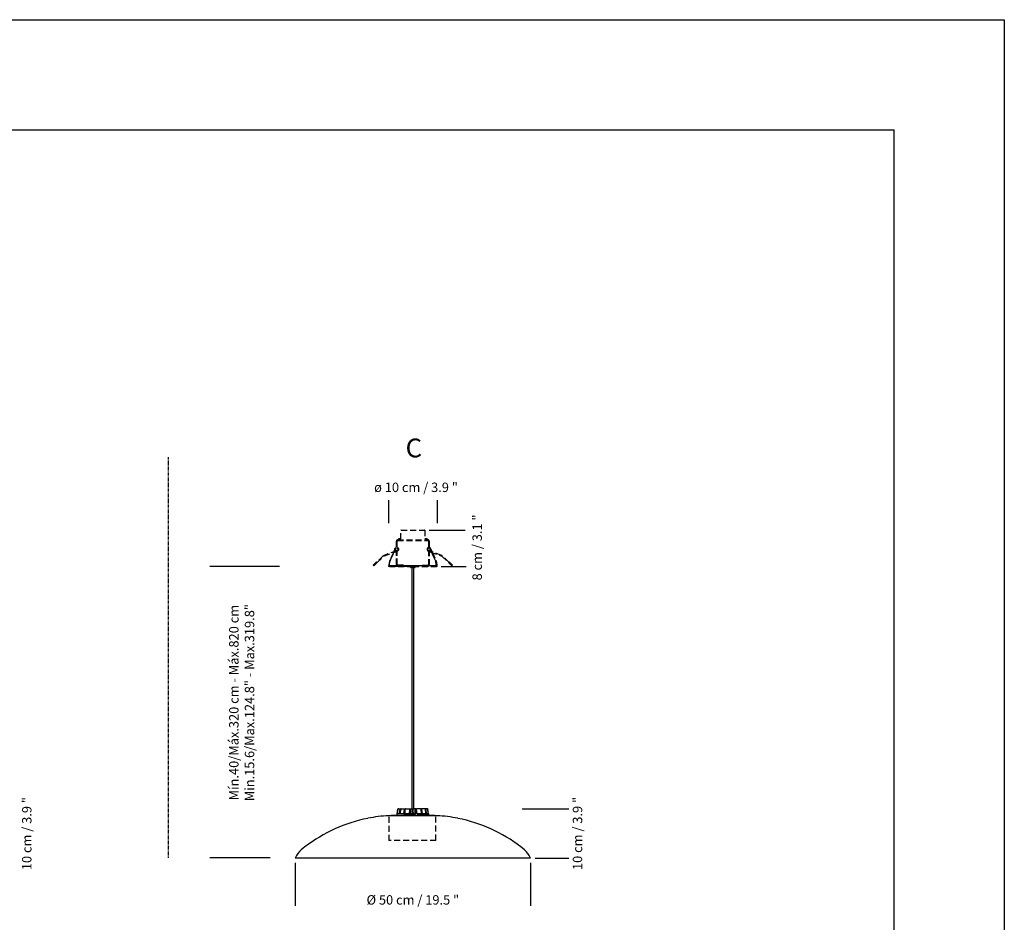
# Model space of a CAD drawing. Units: millimetres. Extents: x 0 to 463, y 0 to 328.
# Drawn here: x 254 to 463, y 136 to 328 of the extents above; entities that cross this region are included whole.
import ezdxf

# ---------------------------------------------------------------- set-up
doc = ezdxf.new("R2010")
doc.units = ezdxf.units.MM
doc.header["$LTSCALE"] = 10
doc.linetypes.add('HIDDEN', pattern=[0.1905, 0.127, -0.0635])
doc.layers.add('S&C_cotas', color=251, linetype='Continuous')
doc.layers.add('S&C_vistas', color=1, linetype='Continuous')
doc.styles.add('ARIAL', font='arial.ttf')

msp = doc.modelspace()

# ---------------------------------------------------------------- linework, layer by layer
at = {"linetype": 'HIDDEN', "ltscale": 0.05}
for p, q in [((285.55, 234.62), (285.55, 149.45)), ((337.36, 211.21, -28.29), (337.79, 211.21, -28.29))]:
    msp.add_line(p, q, dxfattribs=at)
at = {"linetype": 'HIDDEN'}
for p, q in [((335.03, 217.26, -28.29), (335.03, 219.11, -28.29)), ((335.08, 219.16, -28.29), (340.08, 219.16, -28.29)), ((340.13, 219.11, -28.29), (340.13, 217.26, -28.29)), ((334.08, 211.81, -28.29), (334.08, 216.81, -28.29)), ((334.23, 211.81, -28.29), (334.23, 216.81, -28.29)), ((334.33, 217.06, -28.29), (340.83, 217.06, -28.29)), ((334.33, 216.91, -28.29), (340.83, 216.91, -28.29)), ((334.53, 217.26, -28.29), (334.53, 217.11, -28.29)), ((335.03, 217.26, -28.29), (334.53, 217.26, -28.29)), ((334.53, 217.06, -28.29), (334.53, 217.11, -28.29)), ((340.44, 217.26, -28.29), (340.13, 217.26, -28.29)), ((340.44, 217.26, -28.29), (340.51, 217.26, -28.29)), ((340.63, 217.26, -28.29), (340.51, 217.26, -28.29)), ((340.63, 217.26, -28.29), (340.63, 217.06, -28.29)), ((340.93, 216.81, -28.29), (340.93, 211.81, -28.29)), ((341.08, 216.81, -28.29), (341.08, 211.81, -28.29)), ((331.3, 213.66, -28.29), (329.91, 212.37, -28.29)), ((329.99, 212.29, -28.29), (331.39, 213.58, -28.29)), ((334.08, 214.74, -28.29), (331.49, 213.78, -28.29)), ((331.53, 213.66, -28.29), (334.08, 214.61, -28.29)), ((333.43, 214.37, -39.07), (332.7, 212.76, -56.58)), ((332.93, 212.99, -56.58), (333.57, 214.42, -36.77)), ((333.75, 215.11, -28.29), (333.5, 214.52, -37.39)), ((333.64, 214.57, -34.71), (333.79, 214.89, -28.91)), ((334.53, 214.94, -28.29), (334.46, 214.81, -28.29)), ((340.62, 214.94, -28.29), (340.69, 214.81, -28.29)), ((341.32, 214.66, -28.29), (341.08, 214.75, -28.29)), ((341.08, 214.62, -28.29), (341.41, 214.49, -28.29)), ((343.67, 213.78, -28.29), (341.32, 214.66, -28.29)), ((341.51, 214.58, -54.52), (341.37, 214.9, -48.72)), ((341.4, 215.12, -48.1), (341.66, 214.53, -57.19)), ((341.41, 214.49, -28.29), (343.62, 213.67, -28.29)), ((342.22, 213, -76.39), (341.58, 214.43, -56.58)), ((341.73, 214.38, -58.87), (342.46, 212.77, -76.39)), ((343.77, 213.58, -28.29), (345.16, 212.28, -28.29)), ((345.24, 212.37, -28.29), (343.85, 213.67, -28.29)), ((329.87, 212.41, -28.29), (329.14, 211.73, -28.29)), ((329.29, 211.57, -28.29), (329.14, 211.73, -28.29)), ((329.29, 211.57, -28.29), (330.02, 212.25, -28.29)), ((330.02, 212.25, -28.29), (329.87, 212.41, -28.29)), ((332.4, 211.57, -28.29), (332.4, 211.41, -28.29)), ((332.48, 211.74, -56.58), (332.47, 211.64, -56.58)), ((332.6, 212.57, -56.58), (332.48, 211.74, -56.58)), ((332.58, 211.6, -56.58), (332.59, 211.62, -56.58)), ((332.59, 211.62, -56.58), (332.6, 211.72, -56.58)), ((332.6, 211.72, -56.58), (332.72, 212.55, -56.58)), ((332.7, 212.76, -56.58), (332.62, 212.63, -56.58)), ((332.73, 212.57, -56.58), (332.93, 212.99, -56.58)), ((335.58, 211.71, -28.29), (334.33, 211.71, -28.29)), ((335.58, 211.71, -28.29), (335.58, 211.56, -28.29)), ((339.58, 211.71, -28.29), (339.58, 211.56, -28.29)), ((339.58, 211.71, -28.29), (340.83, 211.71, -28.29)), ((342.43, 212.58, -76.39), (342.22, 213, -76.39)), ((342.55, 211.73, -76.39), (342.43, 212.56, -76.39)), ((342.46, 212.77, -76.39), (342.53, 212.64, -76.39)), ((342.55, 212.58, -76.39), (342.67, 211.75, -76.39)), ((342.57, 211.63, -76.39), (342.55, 211.73, -76.39)), ((342.57, 211.61, -76.39), (342.57, 211.63, -76.39)), ((342.67, 211.75, -76.39), (342.69, 211.65, -76.39)), ((342.75, 211.41, -28.29), (342.75, 211.57, -28.29)), ((345.28, 212.41, -28.29), (345.13, 212.25, -28.29)), ((345.13, 212.25, -28.29), (345.86, 211.57, -28.29)), ((345.28, 212.41, -28.29), (346.01, 211.73, -28.29)), ((346.01, 211.73, -28.29), (345.86, 211.57, -28.29)), ((342.75, 211.41, -28.29), (332.4, 211.41, -28.29)), ((332.58, 211.41, -28.29), (337.58, 211.41, -28.29)), ((332.58, 211.41, -28.29), (337.58, 211.41, -28.29)), ((337.06, 211.41, -28.29), (337.58, 211.41, -28.29)), ((337.06, 211.41, -28.29), (337.06, 211.31, -28.29)), ((337.08, 211.41, -28.29), (337.58, 211.41, -28.29)), ((337.58, 211.21, -28.29), (337.17, 211.21, -28.29)), ((337.58, 211.41, -28.29), (342.58, 211.41, -28.29)), ((337.58, 211.41, -28.29), (338.09, 211.41, -28.29)), ((337.58, 211.41, -28.29), (338.08, 211.41, -28.29)), ((337.99, 211.21, -28.29), (337.58, 211.21, -28.29)), ((338.09, 211.31, -28.29), (338.09, 211.41, -28.29)), ((332.5, 158.23), (332.5, 153.23)), ((342.5, 153.23), (342.5, 158.23)), ((342.5, 153.23), (332.5, 153.23))]:
    msp.add_line(p, q, dxfattribs=at)
msp.add_line((342.75, 211.57, -28.29), (332.4, 211.57, -28.29))
at = {"linetype": 'Continuous'}
for p, q in [((337.36, 211.21, -28.29), (337.36, 159.91, 28.29)), ((337.8, 159.91, 28.29), (337.79, 211.21, -28.29)), ((334.22, 158.86, 28.29), (334.4, 159.87, 28.29)), ((334.25, 158.86, 28.29), (334.43, 159.87, 28.29)), ((334.32, 158.86, 28.29), (334.48, 159.87, 28.29)), ((334.45, 159.91, 28.29), (334.48, 159.91, 28.29)), ((334.48, 159.91, 28.29), (334.53, 159.91, 28.29)), ((334.53, 159.91, 28.29), (334.95, 159.91, 28.29)), ((334.74, 158.86, 28.29), (334.91, 159.87, 28.29)), ((334.92, 158.86, 28.29), (335.03, 159.87, 28.29)), ((334.95, 159.91, 28.29), (335.07, 159.91, 28.29)), ((335.07, 159.91, 28.29), (335.82, 159.91, 28.29)), ((335.65, 158.86, 28.29), (335.79, 159.87, 28.29)), ((335.82, 159.91, 28.29), (335.99, 159.91, 28.29)), ((335.92, 158.86, 28.29), (335.96, 159.87, 28.29)), ((335.99, 159.91, 28.29), (336.9, 159.91, 28.29)), ((336.86, 158.86, 28.29), (336.95, 159.87, 28.29)), ((336.9, 159.91, 28.29), (336.91, 159.46, 28.29)), ((336.9, 159.91, 28.29), (336.95, 159.91, 28.29)), ((336.96, 159.91, 28.29), (337.15, 159.91, 28.29)), ((337.15, 159.91, 28.29), (337.44, 159.91, 28.29)), ((337.17, 158.86, 28.29), (337.15, 159.87, 28.29)), ((337.44, 159.91, 28.29), (337.8, 159.91, 28.29)), ((337.8, 159.91, 28.29), (337.76, 158.86, 28.29)), ((338.19, 159.91, 28.29), (337.8, 159.91, 28.29)), ((338.18, 158.86, 28.29), (338.2, 159.87, 28.29)), ((338.19, 159.91, 28.29), (338.38, 159.91, 28.29)), ((339.32, 159.91, 28.29), (338.38, 159.91, 28.29)), ((338.48, 158.86, 28.29), (338.39, 159.87, 28.29)), ((339.32, 159.91, 28.29), (339.49, 159.91, 28.29)), ((339.41, 158.86, 28.29), (339.35, 159.87, 28.29)), ((340.2, 159.91, 28.29), (339.49, 159.91, 28.29)), ((339.66, 158.86, 28.29), (339.52, 159.87, 28.29)), ((340.2, 159.91, 28.29), (340.3, 159.91, 28.29)), ((340.36, 158.86, 28.29), (340.24, 159.87, 28.29)), ((340.67, 159.91, 28.29), (340.3, 159.91, 28.29)), ((340.52, 158.86, 28.29), (340.34, 159.87, 28.29)), ((340.67, 159.91, 28.29), (340.7, 159.91, 28.29)), ((340.88, 158.86, 28.29), (340.72, 159.87, 28.29)), ((340.93, 158.86, 28.29), (340.75, 159.87, 28.29)), ((342.73, 158.46, 28.29), (332.43, 158.46, 28.29)), ((332.94, 158.61, 28.29), (332.94, 158.46, 28.29)), ((332.94, 158.61, 28.29), (342.22, 158.61, 28.29)), ((334.2, 158.86, 28.29), (334.15, 158.61, 28.29)), ((334.25, 158.86, 28.29), (334.2, 158.86, 28.29)), ((334.74, 158.86, 28.29), (334.32, 158.86, 28.29)), ((335.65, 158.86, 28.29), (334.92, 158.86, 28.29)), ((335.65, 158.64, 28.29), (335.65, 158.61, 28.29)), ((335.68, 158.64, 28.29), (335.65, 158.64, 28.29)), ((335.68, 158.64, 28.29), (335.68, 158.61, 28.29)), ((335.83, 158.64, 28.29), (335.68, 158.64, 28.29)), ((335.83, 158.64, 28.29), (335.83, 158.61, 28.29)), ((335.87, 158.64, 28.29), (335.83, 158.64, 28.29)), ((335.87, 158.64, 28.29), (335.87, 158.61, 28.29)), ((335.97, 158.64, 28.29), (335.87, 158.64, 28.29)), ((336.86, 158.86, 28.29), (335.92, 158.86, 28.29)), ((335.97, 158.64, 28.29), (335.97, 158.61, 28.29)), ((336.01, 158.64, 28.29), (335.97, 158.64, 28.29)), ((336.01, 158.64, 28.29), (336.01, 158.61, 28.29)), ((336.05, 158.64, 28.29), (336.01, 158.64, 28.29)), ((336.05, 158.64, 28.29), (336.05, 158.61, 28.29)), ((336.16, 158.64, 28.29), (336.05, 158.64, 28.29)), ((336.16, 158.64, 28.29), (336.16, 158.61, 28.29)), ((336.25, 158.64, 28.29), (336.25, 158.61, 28.29)), ((336.44, 158.64, 28.29), (336.44, 158.61, 28.29)), ((336.45, 158.61, 28.29), (336.45, 158.64, 28.29)), ((336.5, 158.64, 28.29), (336.5, 158.61, 28.29)), ((336.59, 158.64, 28.29), (336.5, 158.64, 28.29)), ((336.59, 158.64, 28.29), (336.59, 158.61, 28.29)), ((336.62, 158.64, 28.29), (336.59, 158.64, 28.29)), ((336.62, 158.64, 28.29), (336.62, 158.61, 28.29)), ((336.69, 158.64, 28.29), (336.62, 158.64, 28.29)), ((336.69, 158.64, 28.29), (336.69, 158.61, 28.29)), ((336.89, 158.64, 28.29), (336.69, 158.64, 28.29)), ((336.89, 158.64, 28.29), (336.89, 158.61, 28.29)), ((336.95, 158.64, 28.29), (336.89, 158.64, 28.29)), ((336.95, 158.64, 28.29), (336.95, 158.61, 28.29)), ((336.98, 158.64, 28.29), (336.98, 158.61, 28.29)), ((337.09, 158.64, 28.29), (337.09, 158.61, 28.29)), ((338.18, 158.86, 28.29), (337.17, 158.86, 28.29)), ((337.25, 158.61, 28.29), (337.25, 158.64, 28.29)), ((337.25, 158.64, 28.29), (337.25, 158.61, 28.29)), ((337.25, 158.64, 28.29), (337.25, 158.64, 28.29)), ((337.3, 158.64, 28.29), (337.3, 158.61, 28.29)), ((337.39, 158.64, 28.29), (337.39, 158.61, 28.29)), ((337.53, 158.64, 28.29), (337.39, 158.64, 28.29)), ((337.53, 158.64, 28.29), (337.53, 158.61, 28.29)), ((337.54, 158.64, 28.29), (337.53, 158.64, 28.29)), ((337.54, 158.64, 28.29), (337.54, 158.61, 28.29)), ((337.57, 158.64, 28.29), (337.57, 158.61, 28.29)), ((337.7, 158.64, 28.29), (337.57, 158.64, 28.29)), ((337.7, 158.64, 28.29), (337.7, 158.61, 28.29)), ((337.74, 158.64, 28.29), (337.7, 158.64, 28.29)), ((337.74, 158.64, 28.29), (337.74, 158.61, 28.29)), ((337.85, 158.64, 28.29), (337.74, 158.64, 28.29)), ((337.85, 158.64, 28.29), (337.85, 158.61, 28.29)), ((337.88, 158.64, 28.29), (337.88, 158.61, 28.29)), ((337.88, 158.64, 28.29), (337.88, 158.61, 28.29)), ((337.89, 158.64, 28.29), (337.88, 158.64, 28.29)), ((337.9, 158.64, 28.29), (337.9, 158.61, 28.29)), ((337.9, 158.64, 28.29), (337.9, 158.61, 28.29)), ((338.03, 158.64, 28.29), (338.03, 158.61, 28.29)), ((338.14, 158.64, 28.29), (338.03, 158.64, 28.29)), ((338.14, 158.64, 28.29), (338.14, 158.61, 28.29)), ((339.41, 158.86, 28.29), (338.48, 158.86, 28.29)), ((338.48, 158.64, 28.29), (338.48, 158.61, 28.29)), ((338.49, 158.64, 28.29), (338.48, 158.64, 28.29)), ((338.49, 158.64, 28.29), (338.49, 158.61, 28.29)), ((338.53, 158.64, 28.29), (338.49, 158.64, 28.29)), ((338.53, 158.64, 28.29), (338.53, 158.61, 28.29)), ((338.54, 158.64, 28.29), (338.53, 158.64, 28.29)), ((338.54, 158.64, 28.29), (338.54, 158.61, 28.29)), ((338.55, 158.64, 28.29), (338.54, 158.64, 28.29)), ((338.55, 158.64, 28.29), (338.55, 158.61, 28.29)), ((338.57, 158.64, 28.29), (338.55, 158.64, 28.29)), ((338.57, 158.64, 28.29), (338.57, 158.61, 28.29)), ((338.78, 158.64, 28.29), (338.57, 158.64, 28.29)), ((338.78, 158.64, 28.29), (338.78, 158.61, 28.29)), ((338.88, 158.64, 28.29), (338.78, 158.64, 28.29)), ((338.88, 158.64, 28.29), (338.88, 158.61, 28.29)), ((338.98, 158.64, 28.29), (338.88, 158.64, 28.29)), ((338.98, 158.64, 28.29), (338.98, 158.61, 28.29)), ((339.02, 158.64, 28.29), (338.98, 158.64, 28.29)), ((339, 158.64, 28.29), (339, 158.64, 28.29)), ((339.02, 158.64, 28.29), (339.02, 158.61, 28.29)), ((339.22, 158.64, 28.29), (339.22, 158.61, 28.29)), ((339.31, 158.61, 28.29), (339.31, 158.64, 28.29)), ((339.31, 158.64, 28.29), (339.31, 158.61, 28.29)), ((339.35, 158.64, 28.29), (339.31, 158.64, 28.29)), ((339.35, 158.64, 28.29), (339.35, 158.61, 28.29)), ((339.36, 158.64, 28.29), (339.36, 158.61, 28.29)), ((339.52, 158.64, 28.29), (339.52, 158.61, 28.29)), ((339.59, 158.61, 28.29), (339.59, 158.64, 28.29)), ((339.6, 158.64, 28.29), (339.6, 158.61, 28.29)), ((339.69, 158.64, 28.29), (339.6, 158.64, 28.29)), ((340.36, 158.86, 28.29), (339.66, 158.86, 28.29)), ((339.69, 158.64, 28.29), (339.69, 158.61, 28.29)), ((339.72, 158.64, 28.29), (339.72, 158.61, 28.29)), ((339.75, 158.64, 28.29), (339.72, 158.64, 28.29)), ((339.75, 158.64, 28.29), (339.75, 158.61, 28.29)), ((339.78, 158.64, 28.29), (339.75, 158.64, 28.29)), ((339.79, 158.64, 28.29), (339.79, 158.61, 28.29)), ((339.8, 158.64, 28.29), (339.8, 158.61, 28.29)), ((339.9, 158.64, 28.29), (339.9, 158.61, 28.29)), ((339.94, 158.61, 28.29), (339.94, 158.64, 28.29)), ((340.2, 158.64, 28.29), (339.94, 158.64, 28.29)), ((340.2, 158.64, 28.29), (340.2, 158.61, 28.29)), ((340.24, 158.64, 28.29), (340.2, 158.64, 28.29)), ((340.24, 158.64, 28.29), (340.24, 158.61, 28.29)), ((340.31, 158.64, 28.29), (340.24, 158.64, 28.29)), ((340.31, 158.64, 28.29), (340.31, 158.61, 28.29)), ((340.34, 158.64, 28.29), (340.31, 158.64, 28.29)), ((340.34, 158.64, 28.29), (340.34, 158.61, 28.29)), ((340.52, 158.64, 28.29), (340.34, 158.64, 28.29)), ((340.88, 158.86, 28.29), (340.52, 158.86, 28.29)), ((340.52, 158.64, 28.29), (340.52, 158.61, 28.29)), ((340.55, 158.64, 28.29), (340.52, 158.64, 28.29)), ((340.55, 158.64, 28.29), (340.55, 158.61, 28.29)), ((340.58, 158.64, 28.29), (340.55, 158.64, 28.29)), ((340.58, 158.64, 28.29), (340.58, 158.61, 28.29)), ((340.67, 158.64, 28.29), (340.58, 158.64, 28.29)), ((340.67, 158.64, 28.29), (340.67, 158.61, 28.29)), ((340.71, 158.64, 28.29), (340.67, 158.64, 28.29)), ((340.7, 158.64, 28.29), (340.7, 158.64, 28.29)), ((340.71, 158.64, 28.29), (340.71, 158.61, 28.29)), ((340.8, 158.64, 28.29), (340.71, 158.64, 28.29)), ((340.8, 158.64, 28.29), (340.8, 158.61, 28.29)), ((340.83, 158.64, 28.29), (340.8, 158.64, 28.29)), ((340.83, 158.64, 28.29), (340.83, 158.61, 28.29)), ((340.85, 158.64, 28.29), (340.85, 158.61, 28.29)), ((340.96, 158.86, 28.29), (340.93, 158.86, 28.29)), ((341, 158.64, 28.29), (340.96, 158.86, 28.29)), ((340.99, 158.64, 28.29), (340.99, 158.61, 28.29)), ((341.01, 158.61, 28.29), (341.01, 158.64, 28.29)), ((342.22, 158.46, 28.29), (342.22, 158.61, 28.29)), ((362.58, 149.46, 28.29), (312.58, 149.46, 28.29))]:
    msp.add_line(p, q, dxfattribs=at)
at = {"linetype": 'HIDDEN'}
for centre, radius, start, end in [((335.08, 219.11, -28.29), 0.05, 90, 180), ((340.08, 219.11, -28.29), 0.05, 0, 90), ((334.33, 216.81, -28.29), 0.25, 90, 180), ((334.33, 216.81, -28.29), 0.1, 90, 180), ((340.83, 216.81, -28.29), 0.25, 0, 90), ((340.83, 216.81, -28.29), 0.1, 0, 90), ((331.67, 213.28, -28.29), 0.525, 109.5975, 133.408), ((331.6, 213.38, -28.29), 0.291, 104.5083, 138.4958), ((334.11, 215.11, -28.29), 0.457, 284.5861, 318.6503), ((341.07, 215.14, -28.29), 0.501, 222.4887, 253.675), ((343.53, 213.35, -28.29), 0.328, 43.2717, 73.3476), ((343.51, 213.33, -28.29), 0.477, 45.1641, 71.4537), ((332.53, 211.63, -56.58), 0.06, 171.6977, 331.0022), ((332.76, 212.55, -56.58), 0.16, 151.0022, 171.6977), ((332.76, 212.55, -56.58), 0.04, 151.0022, 171.6977), ((334.33, 211.81, -28.29), 0.25, 180, 270), ((334.33, 211.81, -28.29), 0.1, 180, 270), ((340.83, 211.81, -28.29), 0.25, 270, 0), ((340.83, 211.81, -28.29), 0.1, 270, 0), ((342.39, 212.56, -76.39), 0.04, 8.3023, 28.9978), ((342.39, 212.56, -76.39), 0.16, 8.3023, 28.9978), ((342.63, 211.64, -76.39), 0.06, 208.9978, 8.3023), ((337.17, 211.31, -28.29), 0.102, 180, 270), ((337.99, 211.31, -28.29), 0.102, 270, 0)]:
    msp.add_arc(centre, radius, start, end, dxfattribs=at)
at = {"linetype": 'Continuous'}
for centre, radius, start, end in [((334.37, 126.03, 28.29), 32.5, 101.2819, 127.382), ((334.08, 127.51, 28.29), 31, 93.0471, 101.2819), ((341.08, 127.51, 28.29), 31, 78.7181, 86.9529), ((340.79, 126.03, 28.29), 32.5, 52.618, 78.7181), ((320.71, 143.91, 28.29), 10, 127.382, 139.0912), ((354.45, 143.91, 28.29), 10, 40.9088, 52.618), ((315.42, 148.5, 28.29), 3, 139.0912, 161.2449), ((359.74, 148.5, 28.29), 3, 18.7551, 40.9088)]:
    msp.add_arc(centre, radius, start, end, dxfattribs=at)
at = {"linetype": 'HIDDEN'}
for points, knots in [([(333.98, 214.7, -28.29), (333.95, 214.71, -28.29), (333.87, 214.77, -28.29), (333.78, 214.88, -28.29), (333.74, 215.04, -28.29), (333.76, 215.19, -28.29), (333.84, 215.33, -28.29), (333.95, 215.43, -28.29), (334.04, 215.44, -28.29), (334.08, 215.45, -28.29)], [0.0903397, 0.0903397, 0.0903397, 0.0903397, 0.189639, 0.3320346, 0.4744303, 0.6168263, 0.7592218, 0.9016177, 1, 1, 1, 1]), ([(334.08, 214.8, -28.29), (334.07, 214.8, -28.29), (334.03, 214.8, -28.29), (333.96, 214.85, -28.29), (333.89, 214.94, -28.29), (333.86, 215.04, -28.29), (333.88, 215.16, -28.29), (333.93, 215.25, -28.29), (334.01, 215.31, -28.29), (334.06, 215.33, -28.29), (334.08, 215.33, -28.29)], [0, 0, 0, 0, 0.018814, 0.170294, 0.321773, 0.473252, 0.624732, 0.776211, 0.92769, 1, 1, 1, 1]), ([(334.23, 215.45, -28.29), (334.24, 215.45, -28.29), (334.31, 215.44, -28.29), (334.42, 215.37, -28.29), (334.52, 215.25, -28.29), (334.56, 215.09, -28.29), (334.54, 214.93, -28.29), (334.48, 214.85, -28.29), (334.45, 214.8, -28.29)], [0, 0, 0, 0, 0.062318, 0.250152, 0.437984, 0.625817, 0.813651, 1, 1, 1, 1]), ([(334.23, 215.33, -28.29), (334.23, 215.33, -28.29), (334.27, 215.33, -28.29), (334.34, 215.28, -28.29), (334.41, 215.19, -28.29), (334.44, 215.09, -28.29), (334.42, 214.97, -28.29), (334.38, 214.91, -28.29), (334.36, 214.88, -28.29)], [0, 0, 0, 0, 0.024276, 0.21973, 0.415183, 0.610637, 0.80609, 1, 1, 1, 1]), ([(334.42, 214.98, -28.29), (334.4, 214.94, -28.29), (334.37, 214.88, -28.29), (334.3, 214.82, -28.29), (334.24, 214.8, -28.29), (334.23, 214.8, -28.29)], [0, 0, 0, 0, 0.403655, 0.807311, 1, 1, 1, 1]), ([(340.93, 215.45, -28.29), (340.91, 215.45, -28.29), (340.84, 215.44, -28.29), (340.73, 215.37, -28.29), (340.63, 215.25, -28.29), (340.59, 215.09, -28.29), (340.61, 214.93, -28.29), (340.67, 214.85, -28.29), (340.7, 214.8, -28.29)], [0, 0, 0, 0, 0.062318, 0.250152, 0.437984, 0.625817, 0.813651, 1, 1, 1, 1]), ([(340.93, 215.33, -28.29), (340.92, 215.33, -28.29), (340.88, 215.33, -28.29), (340.81, 215.28, -28.29), (340.74, 215.19, -28.29), (340.71, 215.09, -28.29), (340.73, 214.97, -28.29), (340.77, 214.91, -28.29), (340.79, 214.88, -28.29)], [0, 0, 0, 0, 0.024276, 0.21973, 0.415183, 0.610637, 0.80609, 1, 1, 1, 1]), ([(340.73, 214.98, -28.29), (340.75, 214.94, -28.29), (340.78, 214.88, -28.29), (340.86, 214.82, -28.29), (340.91, 214.8, -28.29), (340.93, 214.8, -28.29)], [0, 0, 0, 0, 0.403655, 0.807311, 1, 1, 1, 1]), ([(341.19, 214.71, -28.29), (341.21, 214.72, -28.29), (341.28, 214.77, -28.29), (341.37, 214.88, -28.29), (341.41, 215.04, -28.29), (341.39, 215.19, -28.29), (341.31, 215.33, -28.29), (341.2, 215.43, -28.29), (341.11, 215.44, -28.29), (341.08, 215.45, -28.29)], [0.1058884, 0.1058884, 0.1058884, 0.1058884, 0.189639, 0.3320346, 0.4744303, 0.6168263, 0.7592218, 0.9016177, 1, 1, 1, 1]), ([(341.08, 214.8, -28.29), (341.08, 214.8, -28.29), (341.12, 214.8, -28.29), (341.19, 214.85, -28.29), (341.26, 214.94, -28.29), (341.29, 215.04, -28.29), (341.27, 215.16, -28.29), (341.22, 215.25, -28.29), (341.15, 215.31, -28.29), (341.09, 215.33, -28.29), (341.08, 215.33, -28.29)], [0, 0, 0, 0, 0.018814, 0.170294, 0.321773, 0.473252, 0.624732, 0.776211, 0.92769, 1, 1, 1, 1])]:
    msp.add_open_spline(points, degree=3, knots=knots, dxfattribs=at)
at = {"linetype": 'Continuous'}
for points, knots in [([(334.45, 159.91, 28.29), (334.45, 159.91, 28.29), (334.44, 159.91, 28.29), (334.42, 159.9, 28.29), (334.41, 159.89, 28.29), (334.41, 159.88, 28.29), (334.4, 159.87, 28.29), (334.4, 159.87, 28.29)], [0, 0, 0, 0, 0.241186, 0.482382, 0.72345, 0.964628, 1, 1, 1, 1]), ([(334.43, 159.87, 28.29), (334.44, 159.88, 28.29), (334.44, 159.89, 28.29), (334.45, 159.9, 28.29), (334.46, 159.91, 28.29), (334.48, 159.91, 28.29), (334.48, 159.91, 28.29), (334.48, 159.91, 28.29)], [0, 0, 0, 0, 0.241492, 0.482994, 0.724228, 0.965298, 1, 1, 1, 1]), ([(334.53, 159.91, 28.29), (334.52, 159.91, 28.29), (334.51, 159.91, 28.29), (334.5, 159.9, 28.29), (334.49, 159.89, 28.29), (334.48, 159.88, 28.29), (334.48, 159.87, 28.29), (334.48, 159.87, 28.29)], [0, 0, 0, 0, 0.241188, 0.482383, 0.723452, 0.964629, 1, 1, 1, 1]), ([(334.91, 159.87, 28.29), (334.91, 159.88, 28.29), (334.91, 159.89, 28.29), (334.92, 159.9, 28.29), (334.94, 159.91, 28.29), (334.95, 159.91, 28.29), (334.95, 159.91, 28.29), (334.95, 159.91, 28.29)], [0, 0, 0, 0, 0.241491, 0.482989, 0.724221, 0.965291, 1, 1, 1, 1]), ([(335.07, 159.91, 28.29), (335.06, 159.91, 28.29), (335.05, 159.91, 28.29), (335.04, 159.9, 28.29), (335.03, 159.89, 28.29), (335.03, 159.88, 28.29), (335.03, 159.87, 28.29), (335.03, 159.87, 28.29)], [0, 0, 0, 0, 0.241187, 0.482381, 0.723451, 0.964628, 1, 1, 1, 1]), ([(335.79, 159.87, 28.29), (335.79, 159.88, 28.29), (335.8, 159.89, 28.29), (335.8, 159.9, 28.29), (335.81, 159.91, 28.29), (335.82, 159.91, 28.29), (335.82, 159.91, 28.29), (335.82, 159.91, 28.29)], [0, 0, 0, 0, 0.241492, 0.482994, 0.724225, 0.965296, 1, 1, 1, 1]), ([(335.99, 159.91, 28.29), (335.99, 159.91, 28.29), (335.98, 159.91, 28.29), (335.97, 159.9, 28.29), (335.97, 159.89, 28.29), (335.96, 159.88, 28.29), (335.96, 159.87, 28.29), (335.96, 159.87, 28.29)], [0, 0, 0, 0, 0.241187, 0.482381, 0.723451, 0.964628, 1, 1, 1, 1]), ([(336.95, 159.87, 28.29), (336.95, 159.88, 28.29), (336.95, 159.89, 28.29), (336.95, 159.9, 28.29), (336.95, 159.91, 28.29), (336.95, 159.91, 28.29), (336.96, 159.91, 28.29), (336.96, 159.91, 28.29)], [0, 0, 0, 0, 0.241491, 0.482993, 0.724225, 0.965295, 1, 1, 1, 1]), ([(337.15, 159.91, 28.29), (337.15, 159.91, 28.29), (337.15, 159.91, 28.29), (337.15, 159.9, 28.29), (337.15, 159.89, 28.29), (337.15, 159.88, 28.29), (337.15, 159.87, 28.29), (337.15, 159.87, 28.29)], [0, 0, 0, 0, 0.2411861, 0.4823811, 0.7234507, 0.9646284, 1, 1, 1, 1]), ([(337.44, 159.91, 28.29), (337.45, 159.69, 28.29), (337.46, 159.34, 28.29), (337.48, 158.99, 28.29), (337.48, 158.86, 28.29)], [0, 0, 0, 0, 0.620914, 1, 1, 1, 1]), ([(338.2, 159.87, 28.29), (338.2, 159.88, 28.29), (338.2, 159.89, 28.29), (338.19, 159.9, 28.29), (338.19, 159.91, 28.29), (338.19, 159.91, 28.29), (338.19, 159.91, 28.29), (338.19, 159.91, 28.29)], [0, 0, 0, 0, 0.2414913, 0.4829931, 0.7242257, 0.965295, 1, 1, 1, 1]), ([(338.38, 159.91, 28.29), (338.38, 159.91, 28.29), (338.38, 159.91, 28.29), (338.39, 159.9, 28.29), (338.39, 159.89, 28.29), (338.39, 159.88, 28.29), (338.39, 159.87, 28.29), (338.39, 159.87, 28.29)], [0, 0, 0, 0, 0.241189, 0.482382, 0.723451, 0.964628, 1, 1, 1, 1]), ([(339.35, 159.87, 28.29), (339.35, 159.88, 28.29), (339.35, 159.89, 28.29), (339.34, 159.9, 28.29), (339.34, 159.91, 28.29), (339.33, 159.91, 28.29), (339.32, 159.91, 28.29), (339.32, 159.91, 28.29)], [0, 0, 0, 0, 0.241491, 0.482991, 0.724223, 0.965293, 1, 1, 1, 1]), ([(339.49, 159.91, 28.29), (339.49, 159.91, 28.29), (339.5, 159.91, 28.29), (339.51, 159.9, 28.29), (339.51, 159.89, 28.29), (339.52, 159.88, 28.29), (339.52, 159.87, 28.29), (339.52, 159.87, 28.29)], [0, 0, 0, 0, 0.241187, 0.482383, 0.723451, 0.964629, 1, 1, 1, 1]), ([(340.24, 159.87, 28.29), (340.24, 159.88, 28.29), (340.23, 159.89, 28.29), (340.22, 159.9, 28.29), (340.21, 159.91, 28.29), (340.2, 159.91, 28.29), (340.2, 159.91, 28.29), (340.2, 159.91, 28.29)], [0, 0, 0, 0, 0.241491, 0.482993, 0.724225, 0.965296, 1, 1, 1, 1]), ([(340.3, 159.91, 28.29), (340.31, 159.91, 28.29), (340.32, 159.91, 28.29), (340.33, 159.9, 28.29), (340.34, 159.89, 28.29), (340.34, 159.88, 28.29), (340.34, 159.87, 28.29), (340.34, 159.87, 28.29)], [0, 0, 0, 0, 0.241186, 0.482382, 0.72345, 0.964629, 1, 1, 1, 1]), ([(340.72, 159.87, 28.29), (340.72, 159.88, 28.29), (340.71, 159.89, 28.29), (340.7, 159.9, 28.29), (340.69, 159.91, 28.29), (340.68, 159.91, 28.29), (340.67, 159.91, 28.29), (340.67, 159.91, 28.29)], [0, 0, 0, 0, 0.241491, 0.482992, 0.724224, 0.965295, 1, 1, 1, 1]), ([(340.7, 159.91, 28.29), (340.71, 159.91, 28.29), (340.72, 159.91, 28.29), (340.73, 159.9, 28.29), (340.75, 159.89, 28.29), (340.75, 159.88, 28.29), (340.75, 159.87, 28.29), (340.75, 159.87, 28.29)], [0, 0, 0, 0, 0.241189, 0.482381, 0.723451, 0.964628, 1, 1, 1, 1]), ([(336.25, 158.64, 28.29), (336.23, 158.64, 28.29), (336.19, 158.64, 28.29), (336.16, 158.64, 28.29), (336.16, 158.64, 28.29), (336.16, 158.64, 28.29)], [0, 0, 0, 0, 0.378737, 0.75619, 1, 1, 1, 1]), ([(336.44, 158.64, 28.29), (336.43, 158.64, 28.29), (336.41, 158.64, 28.29), (336.36, 158.64, 28.29), (336.3, 158.64, 28.29), (336.27, 158.64, 28.29), (336.25, 158.64, 28.29)], [0, 0, 0, 0, 0.280199, 0.559859, 0.779563, 1, 1, 1, 1]), ([(337.09, 158.64, 28.29), (337.07, 158.64, 28.29), (337.04, 158.64, 28.29), (337, 158.64, 28.29), (336.98, 158.64, 28.29), (336.98, 158.64, 28.29), (336.98, 158.64, 28.29)], [0, 0, 0, 0, 0.2802099, 0.559807, 0.7796947, 1, 1, 1, 1]), ([(337.25, 158.64, 28.29), (337.24, 158.64, 28.29), (337.24, 158.64, 28.29), (337.19, 158.64, 28.29), (337.14, 158.64, 28.29), (337.11, 158.64, 28.29), (337.09, 158.64, 28.29)], [0, 0, 0, 0, 0.280419, 0.559907, 0.779565, 1, 1, 1, 1]), ([(337.39, 158.64, 28.29), (337.37, 158.64, 28.29), (337.35, 158.64, 28.29), (337.32, 158.64, 28.29), (337.3, 158.64, 28.29), (337.3, 158.64, 28.29), (337.3, 158.64, 28.29)], [0, 0, 0, 0, 0.2807955, 0.5600206, 0.7796655, 1, 1, 1, 1]), ([(338.03, 158.64, 28.29), (338, 158.64, 28.29), (337.97, 158.64, 28.29), (337.93, 158.64, 28.29), (337.91, 158.64, 28.29), (337.91, 158.64, 28.29), (337.9, 158.64, 28.29)], [0, 0, 0, 0, 0.499771, 0.625415, 0.751099, 1, 1, 1, 1]), ([(339.22, 158.64, 28.29), (339.2, 158.64, 28.29), (339.16, 158.64, 28.29), (339.09, 158.64, 28.29), (339.04, 158.64, 28.29), (339.03, 158.64, 28.29), (339.02, 158.64, 28.29)], [0, 0, 0, 0, 0.280033, 0.558644, 0.779231, 1, 1, 1, 1]), ([(339.31, 158.64, 28.29), (339.3, 158.64, 28.29), (339.3, 158.64, 28.29), (339.27, 158.64, 28.29), (339.24, 158.64, 28.29), (339.22, 158.64, 28.29)], [0, 0, 0, 0, 0.357178, 0.678097, 1, 1, 1, 1]), ([(339.52, 158.64, 28.29), (339.5, 158.64, 28.29), (339.47, 158.64, 28.29), (339.42, 158.64, 28.29), (339.38, 158.64, 28.29), (339.36, 158.64, 28.29), (339.36, 158.64, 28.29)], [0, 0, 0, 0, 0.280331, 0.559957, 0.779723, 1, 1, 1, 1]), ([(339.59, 158.64, 28.29), (339.59, 158.64, 28.29), (339.59, 158.64, 28.29), (339.56, 158.64, 28.29), (339.53, 158.64, 28.29), (339.52, 158.64, 28.29)], [0, 0, 0, 0, 0.283627, 0.641225, 1, 1, 1, 1]), ([(339.72, 158.64, 28.29), (339.71, 158.64, 28.29), (339.7, 158.64, 28.29), (339.7, 158.64, 28.29), (339.69, 158.64, 28.29), (339.69, 158.64, 28.29), (339.69, 158.64, 28.29)], [0, 0, 0, 0, 0.340021, 0.559712, 0.779846, 1, 1, 1, 1]), ([(339.9, 158.64, 28.29), (339.9, 158.64, 28.29), (339.88, 158.64, 28.29), (339.85, 158.64, 28.29), (339.82, 158.64, 28.29), (339.81, 158.64, 28.29), (339.8, 158.64, 28.29)], [0, 0, 0, 0, 0.2807074, 0.5607547, 0.780233, 1, 1, 1, 1]), ([(339.94, 158.64, 28.29), (339.94, 158.64, 28.29), (339.94, 158.64, 28.29), (339.92, 158.64, 28.29), (339.91, 158.64, 28.29), (339.9, 158.64, 28.29)], [0, 0, 0, 0, 0.320094, 0.659659, 1, 1, 1, 1]), ([(340.99, 158.64, 28.29), (340.98, 158.64, 28.29), (340.96, 158.64, 28.29), (340.92, 158.64, 28.29), (340.88, 158.64, 28.29), (340.86, 158.64, 28.29), (340.85, 158.64, 28.29)], [0, 0, 0, 0, 0.280816, 0.560402, 0.779643, 1, 1, 1, 1])]:
    msp.add_open_spline(points, degree=3, knots=knots, dxfattribs=at)
at = {"layer": 'S&C_cotas', "ltscale": 0.1}
for p, q in [((332.4, 225.5, -28.29), (332.4, 220.63, -28.29)), ((342.75, 225.5, -28.29), (342.75, 220.63, -28.29)), ((341.08, 219.16, -28.29), (348.71, 219.16, -28.29)), ((309.2, 211.41, -28.29), (294.41, 211.41, -28.29)), ((343.58, 211.41, -84.87), (348.89, 211.41, -84.87)), ((360.79, 159.91, 56.58), (370.74, 159.91, 56.58)), ((307.24, 149.52, 28.29), (294.41, 149.52, 28.29)), ((363.58, 149.46, 56.58), (370.74, 149.46, 56.58)), ((312.58, 148.46, 56.58), (312.58, 139.32, 56.58)), ((362.58, 148.46, 56.58), (362.58, 139.32, 56.58))]:
    msp.add_line(p, q, dxfattribs=at)
at = {"layer": 'S&C_vistas', "color": 7, "linetype": 'Continuous'}
for p, q in [((0, 327.6), (463.32, 327.6)), ((463.32, 327.6), (463.32, 0)), ((40.56, 304.2), (439.92, 304.2)), ((439.92, 34.32), (439.92, 304.2))]:
    msp.add_line(p, q, dxfattribs=at)

# ---------------------------------------------------------------- texts
at = {"layer": 'S&C_cotas', "style": 'ARIAL'}
msp.add_text('ø 10 cm / 3.9 "', height=2, dxfattribs=at).set_placement((329.35, 227.24, -84.87))
at = {"layer": 'S&C_cotas', "ltscale": 0.1, "insert": (337.78, 236.08, -84.87), "char_height": 4, "attachment_point": 5, "style": 'ARIAL'}
msp.add_mtext('{C}', dxfattribs=at)
at = {"layer": 'S&C_cotas', "ltscale": 0.05, "char_height": 2, "attachment_point": 5, "rotation": 90, "style": 'ARIAL'}
for s, insert in [('\\A1;8 cm / 3.1 "', (351.25, 215.46, -28.29)), ('{10 cm / 3.9 "}', (255.76, 154.66)), ('{10 cm / 3.9 "}', (372.84, 154.69, 56.58))]:
    msp.add_mtext(s, dxfattribs=dict(at, insert=insert))
at = {"layer": 'S&C_cotas', "linetype": 'Continuous', "insert": (301.45, 182.49, -84.87), "char_height": 2, "attachment_point": 5, "rotation": 90, "style": 'ARIAL'}
msp.add_mtext('Mín.40/Máx.320 cm - Máx.820 cm \\P Min.15.6/Max.124.8" - Max.319.8"', dxfattribs=at)
at = {"layer": 'S&C_cotas', "ltscale": 0.05, "insert": (337.58, 140.32, 56.58), "char_height": 2, "attachment_point": 5, "style": 'ARIAL'}
msp.add_mtext('{%%C 50 cm / 19.5 "}', dxfattribs=at)

doc.saveas('drawing.dxf')
